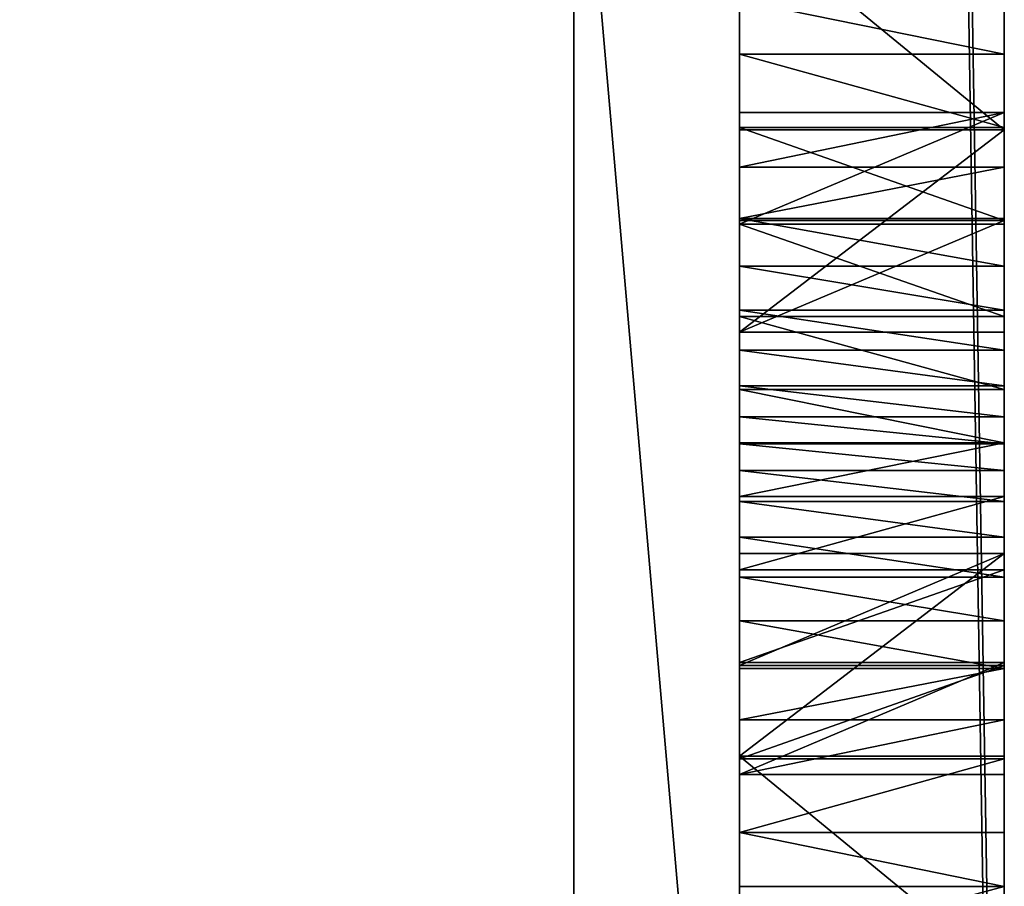
# Model space of a CAD drawing. Units: millimetres. Extents: x -1 to 1826, y 0 to 500.
# Drawn here: x 1796 to 1826, y 41 to 68 of the extents above; entities that cross this region are included whole.
import ezdxf

# ---------------------------------------------------------------- set-up
doc = ezdxf.new("R2010")
doc.units = ezdxf.units.MM
doc.header["$LTSCALE"] = 25.4
doc.layers.get('0').update_dxf_attribs({"true_color": 0xffffff})

# ---------------------------------------------------------------- blocks, each defined once
blk = doc.blocks.new('Grupuj#1')
at = {"color": 0}
for p, q in [((1826, 498.93), (1826, 1.302)), ((1826, 498.93), (1826, 1.302)), ((1818, 490.232, 450), (1818, 10, 450)), ((1818, 490.232, 450), (1818, 10, 450)), ((1826, 490.232, 450), (1826, 10, 450)), ((1826, 490.232, 450), (1826, 10, 450)), ((1818, 20, 415.253), (1818, 480, 415.253)), ((1818, 480, 411.253), (1818, 20, 411.253)), ((1818, 20, 415.253), (1818, 480, 415.253)), ((1818, 480, 411.253), (1818, 20, 411.253)), ((1818, 20, 415.253), (1818, 480, 415.253)), ((1818, 480, 411.253), (1818, 20, 411.253)), ((1818, 100.001), (1818, 1.302)), ((1818, 100.001), (1818, 1.302)), ((1826, 66.592, 51.178), (1818, 66.592, 51.178)), ((1826, 66.592, 51.178), (1818, 66.592, 51.178)), ((1826, 64.83, 61.08), (1818, 64.83, 61.08)), ((1826, 64.83, 61.08), (1818, 64.83, 61.08)), ((1826, 64.375, 42.308), (1818, 64.375, 42.308)), ((1826, 64.375, 42.308), (1818, 64.375, 42.308)), ((1826, 64.309, 31.903), (1818, 64.309, 31.903)), ((1826, 64.309, 31.903), (1818, 64.309, 31.903)), ((1826, 63.178, 62.491), (1818, 63.178, 62.491)), ((1826, 63.178, 62.491), (1818, 63.178, 62.491)), ((1826, 61.627, 64.012), (1818, 61.627, 64.012)), ((1826, 61.627, 64.012), (1818, 61.627, 64.012)), ((1826, 61.569, 33.606), (1818, 61.569, 33.606)), ((1826, 61.569, 33.606), (1818, 61.569, 33.606)), ((1826, 61.458, 52.582), (1818, 61.458, 52.582)), ((1826, 61.458, 52.582), (1818, 61.458, 52.582)), ((1826, 60.185, 65.637), (1818, 60.185, 65.637)), ((1826, 60.185, 65.637), (1818, 60.185, 65.637)), ((1826, 58.858, 67.357), (1818, 58.858, 67.357)), ((1826, 58.858, 67.357), (1818, 58.858, 67.357)), ((1826, 58.663, 43.876), (1818, 58.663, 43.876)), ((1826, 58.663, 43.876), (1818, 58.663, 43.876)), ((1826, 58.188, 25.111), (1818, 58.188, 25.111)), ((1826, 58.188, 25.111), (1818, 58.188, 25.111)), ((1826, 57.653, 69.164), (1818, 57.653, 69.164)), ((1826, 57.653, 69.164), (1818, 57.653, 69.164)), ((1826, 56.575, 71.05), (1818, 56.575, 71.05)), ((1826, 56.575, 71.05), (1818, 56.575, 71.05)), ((1826, 56.456, 35.004), (1818, 56.456, 35.004)), ((1826, 56.456, 35.004), (1818, 56.456, 35.004)), ((1826, 55.63, 73.006), (1818, 55.63, 73.006)), ((1826, 55.63, 73.006), (1818, 55.63, 73.006)), ((1826, 54.848, 26.004), (1818, 54.848, 26.004)), ((1826, 54.848, 26.004), (1818, 54.848, 26.004)), ((1826, 54.822, 75.022), (1818, 54.822, 75.022)), ((1826, 54.822, 75.022), (1818, 54.822, 75.022)), ((1826, 54.016, 73.005), (1818, 54.016, 73.005)), ((1826, 54.016, 73.005), (1818, 54.016, 73.005)), ((1826, 53.23, 35.002), (1818, 53.23, 35.002)), ((1826, 53.23, 35.002), (1818, 53.23, 35.002)), ((1826, 53.073, 71.048), (1818, 53.073, 71.048)), ((1826, 53.073, 71.048), (1818, 53.073, 71.048)), ((1826, 51.998, 69.161), (1818, 51.998, 69.161)), ((1826, 51.998, 69.161), (1818, 51.998, 69.161)), ((1826, 51.51, 25.108), (1818, 51.51, 25.108)), ((1826, 51.51, 25.108), (1818, 51.51, 25.108)), ((1826, 51.014, 43.872), (1818, 51.014, 43.872)), ((1826, 51.014, 43.872), (1818, 51.014, 43.872)), ((1826, 50.794, 67.352), (1818, 50.794, 67.352)), ((1826, 50.794, 67.352), (1818, 50.794, 67.352)), ((1826, 49.469, 65.631), (1818, 49.469, 65.631)), ((1826, 49.469, 65.631), (1818, 49.469, 65.631)), ((1826, 48.21, 52.575), (1818, 48.21, 52.575)), ((1826, 48.21, 52.575), (1818, 48.21, 52.575)), ((1826, 48.119, 33.599), (1818, 48.119, 33.599)), ((1826, 48.119, 33.599), (1818, 48.119, 33.599)), ((1826, 48.029, 64.005), (1818, 48.029, 64.005)), ((1826, 48.029, 64.005), (1818, 48.029, 64.005)), ((1826, 46.48, 62.482), (1818, 46.48, 62.482)), ((1826, 46.48, 62.482), (1818, 46.48, 62.482)), ((1826, 45.381, 31.893), (1818, 45.381, 31.893)), ((1826, 45.381, 31.893), (1818, 45.381, 31.893)), ((1826, 45.304, 42.298), (1818, 45.304, 42.298)), ((1826, 45.304, 42.298), (1818, 45.304, 42.298)), ((1826, 44.83, 61.07), (1818, 44.83, 61.07)), ((1826, 44.83, 61.07), (1818, 44.83, 61.07)), ((1826, 43.078, 51.165), (1818, 43.078, 51.165)), ((1826, 43.078, 51.165), (1818, 43.078, 51.165)), ((1826, 41.449, 60.162), (1818, 41.449, 60.162)), ((1826, 41.449, 60.162), (1818, 41.449, 60.162))]:
    blk.add_line(p, q, dxfattribs=at)
at = {"color": 0, "extrusion": (-1, 8.02254e-16, -3.90103e-16)}
blk.add_arc((-162.659, -62.895, -1818), 136.6, 40.11067, 55.45316, dxfattribs=at)
blk.add_arc((-162.659, -62.895, -1818), 136.6, 40.11067, 55.45316, dxfattribs=at)
blk.add_arc((-162.659, -62.895, -1818), 136.6, 40.11067, 55.45316, dxfattribs=at)
blk.add_arc((-162.659, -62.895, -1818), 136.6, 40.11067, 55.45316, dxfattribs=at)
blk.add_arc((-162.659, -62.895, -1818), 136.6, 40.11067, 55.45316, dxfattribs=at)
at = {"color": 0, "extrusion": (-1, 8.18042e-16, -4.03404e-16)}
blk.add_arc((-162.659, -62.895, -1826), 136.6, 40.11067, 55.45316, dxfattribs=at)
blk.add_arc((-162.659, -62.895, -1826), 136.6, 40.11067, 55.45316, dxfattribs=at)
blk.add_arc((-162.659, -62.895, -1826), 136.6, 40.11067, 55.45316, dxfattribs=at)
blk.add_arc((-162.659, -62.895, -1826), 136.6, 40.11067, 55.45316, dxfattribs=at)
blk.add_arc((-162.659, -62.895, -1826), 136.6, 40.11067, 55.45316, dxfattribs=at)
at = {"color": 0, "extrusion": (-1, 8.01409e-16, -3.88539e-16)}
for centre in [(66.965, 79.851, -1818), (66.965, 79.851, -1818), (66.965, 79.851, -1818), (66.965, 79.851, -1818), (66.965, 79.851, -1818), (66.965, 79.851, -1818), (66.965, 79.851, -1826), (66.965, 79.851, -1826), (66.965, 79.851, -1826), (66.965, 79.851, -1826), (66.965, 79.851, -1826)]:
    blk.add_arc(centre, 136.6, 188.28143, 203.62392, dxfattribs=at)
at = {"color": 0, "extrusion": (-1, 8.01876e-16, -3.86236e-16)}
for centre in [(-84.45, 85.726, -1818), (-84.45, 85.726, -1818), (-84.45, 85.726, -1818), (-84.45, 85.726, -1818), (-84.45, 85.726, -1818), (-84.45, 85.726, -1818), (-84.45, 85.726, -1818), (-84.45, 85.726, -1818), (-84.45, 85.726, -1818), (-84.45, 85.726, -1826), (-84.45, 85.726, -1826), (-84.45, 85.726, -1826), (-84.45, 85.726, -1826), (-84.45, 85.726, -1826), (-84.45, 85.726, -1826), (-84.45, 85.726, -1826), (-84.45, 85.726, -1826), (-84.45, 85.726, -1826)]:
    blk.add_arc(centre, 31.502, 308.5232, 340.1374, dxfattribs=at)
at = {"color": 0, "extrusion": (-1, 8.01794e-16, -3.88593e-16)}
blk.add_arc((-190.047, 6.49, -1818), 136.6, 8.21307, 23.55557, dxfattribs=at)
blk.add_arc((-190.047, 6.49, -1818), 136.6, 8.21307, 23.55557, dxfattribs=at)
blk.add_arc((-190.047, 6.49, -1818), 136.6, 8.21307, 23.55557, dxfattribs=at)
blk.add_arc((-190.047, 6.49, -1818), 136.6, 8.21307, 23.55557, dxfattribs=at)
blk.add_arc((-190.047, 6.49, -1818), 136.6, 8.21307, 23.55557, dxfattribs=at)
blk.add_arc((-190.047, 6.49, -1818), 136.6, 8.21307, 23.55557, dxfattribs=at)
at = {"color": 0, "extrusion": (-1, 8.42658e-16, -3.94491e-16)}
blk.add_arc((-190.047, 6.49, -1826), 136.6, 8.21307, 23.55557, dxfattribs=at)
blk.add_arc((-190.047, 6.49, -1826), 136.6, 8.21307, 23.55557, dxfattribs=at)
blk.add_arc((-190.047, 6.49, -1826), 136.6, 8.21307, 23.55557, dxfattribs=at)
blk.add_arc((-190.047, 6.49, -1826), 136.6, 8.21307, 23.55557, dxfattribs=at)
blk.add_arc((-190.047, 6.49, -1826), 136.6, 8.21307, 23.55557, dxfattribs=at)
at = {"color": 0, "extrusion": (-1, 7.95794e-16, -3.9028e-16)}
for centre in [(80.33, 6.347, -1818), (80.33, 6.347, -1818), (80.33, 6.347, -1818), (80.33, 6.347, -1818), (80.33, 6.347, -1818), (80.33, 6.347, -1826), (80.33, 6.347, -1826), (80.33, 6.347, -1826), (80.33, 6.347, -1826), (80.33, 6.347, -1826)]:
    blk.add_arc(centre, 136.6, 156.38383, 171.72633, dxfattribs=at)
at = {"color": 0, "extrusion": (-1, 7.75268e-16, -3.79389e-16)}
blk.add_arc((-25.183, 85.694, -1818), 31.502, 199.802, 231.4162, dxfattribs=at)
blk.add_arc((-25.183, 85.694, -1818), 31.502, 199.802, 231.4162, dxfattribs=at)
blk.add_arc((-25.183, 85.694, -1818), 31.502, 199.802, 231.4162, dxfattribs=at)
blk.add_arc((-25.183, 85.694, -1818), 31.502, 199.802, 231.4162, dxfattribs=at)
blk.add_arc((-25.183, 85.694, -1818), 31.502, 199.802, 231.4162, dxfattribs=at)
blk.add_arc((-25.183, 85.694, -1818), 31.502, 199.802, 231.4162, dxfattribs=at)
blk.add_arc((-25.183, 85.694, -1818), 31.502, 199.802, 231.4162, dxfattribs=at)
blk.add_arc((-25.183, 85.694, -1818), 31.502, 199.802, 231.4162, dxfattribs=at)
blk.add_arc((-25.183, 85.694, -1818), 31.502, 199.802, 231.4162, dxfattribs=at)
at = {"color": 0, "extrusion": (-1, 6.91043e-16, -3.49063e-16)}
blk.add_arc((-25.183, 85.694, -1826), 31.502, 199.802, 231.4162, dxfattribs=at)
blk.add_arc((-25.183, 85.694, -1826), 31.502, 199.802, 231.4162, dxfattribs=at)
blk.add_arc((-25.183, 85.694, -1826), 31.502, 199.802, 231.4162, dxfattribs=at)
blk.add_arc((-25.183, 85.694, -1826), 31.502, 199.802, 231.4162, dxfattribs=at)
blk.add_arc((-25.183, 85.694, -1826), 31.502, 199.802, 231.4162, dxfattribs=at)
blk.add_arc((-25.183, 85.694, -1826), 31.502, 199.802, 231.4162, dxfattribs=at)
blk.add_arc((-25.183, 85.694, -1826), 31.502, 199.802, 231.4162, dxfattribs=at)
blk.add_arc((-25.183, 85.694, -1826), 31.502, 199.802, 231.4162, dxfattribs=at)
blk.add_arc((-25.183, 85.694, -1826), 31.502, 199.802, 231.4162, dxfattribs=at)
blk.add_arc((-25.183, 85.694, -1826), 31.502, 199.802, 231.4162, dxfattribs=at)
at = {"color": 0, "extrusion": (-1, 7.96877e-16, -3.93176e-16)}
blk.add_arc((52.869, -63.009, -1818), 136.6, 124.48624, 139.82874, dxfattribs=at)
blk.add_arc((52.869, -63.009, -1818), 136.6, 124.48624, 139.82874, dxfattribs=at)
blk.add_arc((52.869, -63.009, -1818), 136.6, 124.48624, 139.82874, dxfattribs=at)
blk.add_arc((52.869, -63.009, -1818), 136.6, 124.48624, 139.82874, dxfattribs=at)
blk.add_arc((52.869, -63.009, -1818), 136.6, 124.48624, 139.82874, dxfattribs=at)
at = {"color": 0, "extrusion": (-1, 7.96365e-16, -3.90036e-16)}
blk.add_arc((-176.604, 79.98, -1818), 136.6, 336.31548, 351.65798, dxfattribs=at)
blk.add_arc((-176.604, 79.98, -1818), 136.6, 336.31548, 351.65798, dxfattribs=at)
blk.add_arc((-176.604, 79.98, -1818), 136.6, 336.31548, 351.65798, dxfattribs=at)
blk.add_arc((-176.604, 79.98, -1818), 136.6, 336.31548, 351.65798, dxfattribs=at)
blk.add_arc((-176.604, 79.98, -1818), 136.6, 336.31548, 351.65798, dxfattribs=at)
at = {"color": 0, "extrusion": (-1, 7.85188e-16, -4.10192e-16)}
blk.add_arc((52.869, -63.009, -1826), 136.6, 124.48624, 139.82874, dxfattribs=at)
blk.add_arc((52.869, -63.009, -1826), 136.6, 124.48624, 139.82874, dxfattribs=at)
blk.add_arc((52.869, -63.009, -1826), 136.6, 124.48624, 139.82874, dxfattribs=at)
blk.add_arc((52.869, -63.009, -1826), 136.6, 124.48624, 139.82874, dxfattribs=at)
blk.add_arc((52.869, -63.009, -1826), 136.6, 124.48624, 139.82874, dxfattribs=at)
at = {"color": 0, "extrusion": (-1, 7.7746e-16, -3.98329e-16)}
blk.add_arc((-176.604, 79.98, -1826), 136.6, 336.31548, 351.65798, dxfattribs=at)
blk.add_arc((-176.604, 79.98, -1826), 136.6, 336.31548, 351.65798, dxfattribs=at)
blk.add_arc((-176.604, 79.98, -1826), 136.6, 336.31548, 351.65798, dxfattribs=at)
blk.add_arc((-176.604, 79.98, -1826), 136.6, 336.31548, 351.65798, dxfattribs=at)
blk.add_arc((-176.604, 79.98, -1826), 136.6, 336.31548, 351.65798, dxfattribs=at)
at = {"color": 0}
mesh = blk.add_polyface(dxfattribs=at)
corners = [(1818, 0.021, 440.649), (1818, 0, 413.264), (1818, 0, 439.995), (1818, 0.268, 414.264), (1818, 0.085, 441.3), (1818, 0.191, 441.946), (1818, 0.34, 442.584), (1818, 1, 414.995), (1818, 0.529, 443.21), (1818, 0.76, 443.823), (1818, 1.03, 444.42), (1818, 2, 415.263), (1818, 1.338, 444.997), (1818, 1.683, 445.553), (1818, 2.065, 446.085), (1818, 18, 415.254), (1818, 2.48, 446.591), (1818, 2.927, 447.069), (1818, 3.405, 447.517), (1818, 3.911, 447.932), (1818, 4.443, 448.314), (1818, 4.998, 448.659), (1818, 5.576, 448.968), (1818, 6.172, 449.238), (1818, 6.785, 449.469), (1818, 7.411, 449.659), (1818, 8.048, 449.808), (1818, 8.694, 449.914), (1818, 9.346, 449.979), (1818, 10, 450), (1818, 490.232, 450), (1818, 20, 415.253), (1818, 19, 414.986), (1818, 19.732, 414.253), (1818, 20, 413.253), (1818, 480, 415.253), (1818, 480.268, 414.264), (1818, 480, 413.264), (1818, 481, 414.995), (1818, 482, 415.263), (1818, 498, 415.254), (1818, 490.914, 449.977), (1818, 491.593, 449.907), (1818, 492.266, 449.791), (1818, 492.929, 449.629), (1818, 493.58, 449.423), (1818, 494.215, 449.173), (1818, 494.831, 448.88), (1818, 495.426, 448.545), (1818, 495.997, 448.171), (1818, 496.541, 447.759), (1818, 497.056, 447.31), (1818, 497.539, 446.828), (1818, 497.987, 446.313), (1818, 498.4, 445.769), (1818, 499, 414.986), (1818, 498.774, 445.199), (1818, 499.109, 444.604), (1818, 499.732, 414.253), (1818, 499.403, 443.988), (1818, 499.653, 443.353), (1818, 499.86, 442.702), (1818, 500.232, 413.253), (1818, 500.022, 442.039), (1818, 500.138, 441.366), (1818, 500.208, 440.687), (1818, 500.232, 440.005)]
mesh.append_faces([[corners[k] for k in face] for face in [(0, 1, 2), (33, 31, 34), (35, 36, 37), (62, 65, 66)]], dxfattribs={"vtx0": -1, "color": 0})
mesh.append_faces([[corners[k] for k in face] for face in [(1, 0, 3), (3, 6, 7), (7, 10, 11), (11, 14, 15), (15, 31, 32), (32, 31, 33), (31, 30, 35), (36, 30, 38), (38, 30, 39), (39, 30, 40), (40, 54, 55), (55, 57, 58), (58, 61, 62)]], dxfattribs={"vtx0": -1, "vtx1": -1, "color": 0})
mesh.append_faces([[corners[k] for k in face] for face in [(15, 30, 31), (35, 30, 36)]], dxfattribs={"vtx0": -1, "vtx1": -1, "vtx2": -1, "color": 0})
mesh.append_faces([[corners[k] for k in face] for face in [(3, 0, 4), (3, 4, 5), (3, 5, 6), (7, 6, 8), (7, 8, 9), (7, 9, 10), (11, 10, 12), (11, 12, 13), (11, 13, 14), (15, 14, 16), (15, 16, 17), (15, 17, 18), (15, 18, 19), (15, 19, 20), (15, 20, 21), (15, 21, 22), (15, 22, 23), (15, 23, 24), (15, 24, 25), (15, 25, 26), (15, 26, 27), (15, 27, 28), (15, 28, 29), (15, 29, 30), (40, 30, 41), (40, 41, 42), (40, 42, 43), (40, 43, 44), (40, 44, 45), (40, 45, 46), (40, 46, 47), (40, 47, 48), (40, 48, 49), (40, 49, 50), (40, 50, 51), (40, 51, 52), (40, 52, 53), (40, 53, 54), (55, 54, 56), (55, 56, 57), (58, 57, 59), (58, 59, 60), (58, 60, 61), (62, 61, 63), (62, 63, 64), (62, 64, 65)]], dxfattribs={"vtx0": -1, "vtx2": -1, "color": 0})
mesh = blk.add_polyface(dxfattribs=at)
corners = [(1818, 25.586, 66.711), (1818, 25.64, 53.768), (1818, 25.13, 51.656), (1818, 25.968, 64.572), (1818, 26.004, 55.909), (1818, 26.201, 62.413), (1818, 26.219, 58.071), (1818, 26.285, 60.242), (1818, 44.83, 61.07), (1818, 45.304, 42.298), (1818, 43.078, 51.165), (1818, 48.21, 52.575), (1818, 48.119, 33.599), (1818, 51.51, 25.108), (1818, 51.014, 43.872), (1818, 53.23, 35.002), (1818, 20, 411.253), (1818, 24.475, 49.585), (1818, 480, 411.253), (1818, 27.338, 65.426), (1818, 29.173, 64.265), (1818, 31.085, 63.233), (1818, 33.063, 62.335), (1818, 35.098, 61.576), (1818, 54.822, 75.022), (1818, 37.181, 60.959), (1818, 39.302, 60.487), (1818, 41.449, 60.162), (1818, 46.48, 62.482), (1818, 48.029, 64.005), (1818, 49.469, 65.631), (1818, 50.794, 67.352), (1818, 51.998, 69.161), (1818, 53.073, 71.048), (1818, 54.016, 73.005), (1818, 55.63, 73.006), (1818, 56.575, 71.05), (1818, 57.653, 69.164), (1818, 58.858, 67.357), (1818, 60.185, 65.637), (1818, 61.627, 64.012), (1818, 63.178, 62.491), (1818, 64.83, 61.08), (1818, 68.211, 60.176), (1818, 66.592, 51.178), (1818, 70.358, 60.503), (1818, 72.478, 60.978), (1818, 74.56, 61.597), (1818, 76.595, 62.358), (1818, 78.572, 63.258), (1818, 80.482, 64.292), (1818, 82.317, 65.455), (1818, 84.067, 66.742), (1818, 84.539, 51.688), (1818, 85.196, 49.617), (1818, 100.001, 4), (1818, 400.001, 4), (1818, 400.001), (1818, 480, 377.264), (1818, 498.93), (1818, 480.268, 376.264), (1818, 481, 375.531), (1818, 482, 375.263), (1818, 498, 375.254), (1818, 499, 375.522), (1818, 499.015, 0.003), (1818, 499.732, 376.253), (1818, 499.1, 0.011), (1818, 499.184, 0.025), (1818, 499.267, 0.044), (1818, 499.349, 0.069), (1818, 499.428, 0.099), (1818, 499.506, 0.134), (1818, 499.581, 0.175), (1818, 499.653, 0.22), (1818, 499.723, 0.269), (1818, 499.789, 0.323), (1818, 500.232, 377.253), (1818, 499.851, 0.382), (1818, 499.909, 0.444), (1818, 499.963, 0.51), (1818, 500.013, 0.579), (1818, 500.058, 0.652), (1818, 500.098, 0.727), (1818, 500.133, 0.804), (1818, 500.163, 0.884), (1818, 500.188, 0.966), (1818, 500.207, 1.049), (1818, 500.221, 1.133), (1818, 500.229, 1.218), (1818, 500.232, 1.303), (1818, 0, 377.264), (1818, 0.003, 1.219), (1818, 0, 1.304), (1818, 0.268, 376.264), (1818, 0.011, 1.134), (1818, 0.025, 1.05), (1818, 0.044, 0.967), (1818, 0.069, 0.885), (1818, 0.099, 0.805), (1818, 0.134, 0.727), (1818, 0.174, 0.652), (1818, 0.219, 0.58), (1818, 0.268, 0.51), (1818, 1, 375.531), (1818, 0.323, 0.444), (1818, 0.381, 0.382), (1818, 0.443, 0.324), (1818, 0.509, 0.27), (1818, 0.578, 0.22), (1818, 0.651, 0.175), (1818, 0.726, 0.135), (1818, 0.804, 0.099), (1818, 0.883, 0.069), (1818, 0.965, 0.044), (1818, 1.048, 0.025), (1818, 2, 375.263), (1818, 1.132, 0.011), (1818, 1.217, 0.003), (1818, 1.302), (1818, 100.001), (1818, 18, 375.254), (1818, 19, 375.522), (1818, 19.732, 376.253), (1818, 20, 377.253), (1818, 31.834, 44.159), (1818, 38.813, 38.253), (1818, 45.381, 31.893), (1818, 54.848, 26.004), (1818, 58.188, 25.111), (1818, 56.456, 35.004), (1818, 64.309, 31.903), (1818, 70.87, 38.27), (1818, 77.843, 44.183), (1818, 83.457, 62.443), (1818, 83.443, 58.101), (1818, 83.375, 60.272), (1818, 83.661, 55.94), (1818, 83.688, 64.603), (1818, 84.027, 53.798), (1818, 58.663, 43.876), (1818, 61.569, 33.606), (1818, 61.458, 52.582), (1818, 64.375, 42.308)]
mesh.append_faces([[corners[k] for k in face] for face in [(6, 5, 7), (33, 24, 34), (89, 77, 90), (91, 92, 93), (13, 126, 127), (134, 135, 136)]], dxfattribs={"vtx0": -1, "color": 0})
mesh.append_faces([[corners[k] for k in face] for face in [(1, 3, 4), (4, 5, 6), (9, 11, 12), (12, 11, 13), (17, 0, 2), (0, 18, 19), (19, 18, 20), (20, 18, 21), (21, 18, 22), (22, 18, 23), (23, 24, 25), (25, 24, 26), (26, 24, 27), (27, 8, 10), (8, 24, 28), (28, 24, 29), (29, 24, 30), (30, 24, 31), (31, 24, 32), (32, 24, 33), (24, 18, 35), (35, 18, 36), (36, 18, 37), (37, 18, 38), (38, 18, 39), (39, 18, 40), (40, 18, 41), (41, 18, 42), (43, 18, 45), (45, 18, 46), (46, 18, 47), (47, 18, 48), (48, 18, 49), (49, 18, 50), (50, 18, 51), (51, 18, 52), (53, 18, 54), (55, 18, 56), (56, 18, 57), (57, 58, 59), (59, 64, 65), (65, 66, 67), (67, 66, 68), (68, 66, 69), (69, 66, 70), (70, 66, 71), (71, 66, 72), (72, 66, 73), (73, 66, 74), (74, 66, 75), (75, 66, 76), (76, 77, 78), (78, 77, 79), (79, 77, 80), (80, 77, 81), (81, 77, 82), (82, 77, 83), (83, 77, 84), (84, 77, 85), (85, 77, 86), (86, 77, 87), (87, 77, 88), (88, 77, 89), (92, 94, 95), (95, 94, 96), (96, 94, 97), (97, 94, 98), (98, 94, 99), (99, 94, 100), (100, 94, 101), (101, 94, 102), (102, 94, 103), (103, 104, 105), (105, 104, 106), (106, 104, 107), (107, 104, 108), (108, 104, 109), (109, 104, 110), (110, 104, 111), (111, 104, 112), (112, 104, 113), (113, 104, 114), (114, 104, 115), (115, 116, 117), (117, 116, 118), (118, 116, 119), (119, 13, 120), (128, 13, 15), (120, 54, 55), (135, 134, 137), (137, 138, 139), (139, 52, 53), (140, 129, 130), (129, 140, 141), (141, 42, 143), (143, 42, 44)]], dxfattribs={"vtx0": -1, "vtx1": -1, "color": 0})
mesh.append_faces([[corners[k] for k in face] for face in [(16, 0, 17), (23, 18, 24), (27, 24, 8), (42, 18, 43), (52, 18, 53), (54, 18, 55), (119, 116, 17), (119, 17, 13), (120, 13, 128), (120, 128, 129)]], dxfattribs={"vtx0": -1, "vtx1": -1, "vtx2": -1, "color": 0})
mesh.append_faces([[corners[k] for k in face] for face in [(0, 1, 2), (1, 0, 3), (4, 3, 5), (8, 9, 10), (9, 8, 11), (13, 11, 14), (13, 14, 15), (0, 16, 18), (42, 43, 44), (57, 18, 58), (59, 58, 60), (59, 60, 61), (59, 61, 62), (59, 62, 63), (59, 63, 64), (65, 64, 66), (76, 66, 77), (92, 91, 94), (103, 94, 104), (115, 104, 116), (17, 116, 121), (17, 121, 122), (17, 122, 123), (17, 123, 124), (17, 124, 16), (13, 17, 125), (13, 125, 126), (129, 128, 130), (120, 129, 131), (120, 131, 132), (120, 132, 133), (120, 133, 54), (137, 134, 138), (139, 138, 52), (141, 140, 142), (141, 142, 42)]], dxfattribs={"vtx0": -1, "vtx2": -1, "color": 0})
mesh = blk.add_polyface(dxfattribs=at)
corners = [(1826, 25.64, 53.768), (1826, 25.586, 66.711), (1826, 25.13, 51.656), (1826, 25.968, 64.572), (1826, 26.004, 55.909), (1826, 26.201, 62.413), (1826, 26.219, 58.071), (1826, 26.285, 60.242), (1826, 45.304, 42.298), (1826, 44.83, 61.07), (1826, 43.078, 51.165), (1826, 48.21, 52.575), (1826, 48.119, 33.599), (1826, 51.51, 25.108), (1826, 51.014, 43.872), (1826, 53.23, 35.002), (1826, 58.188, 25.111), (1826, 58.663, 43.876), (1826, 56.456, 35.004), (1826, 61.569, 33.606), (1826, 61.458, 52.582), (1826, 64.83, 61.08), (1826, 64.375, 42.308), (1826, 66.592, 51.178), (1826, 83.443, 58.101), (1826, 83.457, 62.443), (1826, 83.375, 60.272), (1826, 83.661, 55.94), (1826, 83.688, 64.603), (1826, 84.027, 53.798), (1826, 84.067, 66.742), (1826, 84.539, 51.688), (1826, 0.003, 1.219), (1826, 0, 439.995), (1826, 0, 1.304), (1826, 0.021, 440.649), (1826, 0.011, 1.134), (1826, 0.025, 1.05), (1826, 0.085, 441.3), (1826, 0.044, 0.967), (1826, 0.069, 0.885), (1826, 0.099, 0.805), (1826, 0.191, 441.946), (1826, 0.134, 0.727), (1826, 0.174, 0.652), (1826, 0.219, 0.58), (1826, 0.34, 442.584), (1826, 0.268, 0.51), (1826, 0.323, 0.444), (1826, 0.381, 0.382), (1826, 0.529, 443.21), (1826, 0.443, 0.324), (1826, 0.509, 0.27), (1826, 0.578, 0.22), (1826, 0.76, 443.823), (1826, 0.651, 0.175), (1826, 0.726, 0.135), (1826, 0.804, 0.099), (1826, 1.03, 444.42), (1826, 0.883, 0.069), (1826, 0.965, 0.044), (1826, 1.048, 0.025), (1826, 1.338, 444.997), (1826, 1.132, 0.011), (1826, 1.217, 0.003), (1826, 1.302), (1826, 24.475, 49.585), (1826, 498.93), (1826, 1.683, 445.553), (1826, 2.065, 446.085), (1826, 2.48, 446.591), (1826, 2.927, 447.069), (1826, 3.405, 447.517), (1826, 3.911, 447.932), (1826, 4.443, 448.314), (1826, 4.998, 448.659), (1826, 5.576, 448.968), (1826, 6.172, 449.238), (1826, 6.785, 449.469), (1826, 7.411, 449.659), (1826, 8.048, 449.808), (1826, 8.694, 449.914), (1826, 9.346, 449.979), (1826, 10, 450), (1826, 31.834, 44.159), (1826, 38.813, 38.253), (1826, 45.381, 31.893), (1826, 54.848, 26.004), (1826, 64.309, 31.903), (1826, 70.87, 38.27), (1826, 77.843, 44.183), (1826, 85.196, 49.617), (1826, 490.232, 450), (1826, 490.914, 449.977), (1826, 491.593, 449.907), (1826, 492.266, 449.791), (1826, 492.929, 449.629), (1826, 493.58, 449.423), (1826, 494.215, 449.173), (1826, 494.831, 448.88), (1826, 495.426, 448.545), (1826, 495.997, 448.171), (1826, 496.541, 447.759), (1826, 497.056, 447.31), (1826, 497.539, 446.828), (1826, 497.987, 446.313), (1826, 498.4, 445.769), (1826, 498.774, 445.199), (1826, 499.109, 444.604), (1826, 499.015, 0.003), (1826, 499.1, 0.011), (1826, 499.184, 0.025), (1826, 499.403, 443.988), (1826, 499.267, 0.044), (1826, 499.349, 0.069), (1826, 499.428, 0.099), (1826, 499.653, 443.353), (1826, 499.506, 0.134), (1826, 499.581, 0.175), (1826, 499.653, 0.22), (1826, 499.86, 442.702), (1826, 499.723, 0.269), (1826, 499.789, 0.323), (1826, 499.851, 0.382), (1826, 499.909, 0.444), (1826, 500.022, 442.039), (1826, 499.963, 0.51), (1826, 500.013, 0.579), (1826, 500.058, 0.652), (1826, 500.138, 441.366), (1826, 500.098, 0.727), (1826, 500.133, 0.804), (1826, 500.163, 0.884), (1826, 500.208, 440.687), (1826, 500.188, 0.966), (1826, 500.207, 1.049), (1826, 500.221, 1.133), (1826, 500.232, 440.005), (1826, 500.229, 1.218), (1826, 500.232, 1.303), (1826, 27.338, 65.426), (1826, 29.173, 64.265), (1826, 31.085, 63.233), (1826, 33.063, 62.335), (1826, 35.098, 61.576), (1826, 37.181, 60.959), (1826, 54.822, 75.022), (1826, 39.302, 60.487), (1826, 41.449, 60.162), (1826, 46.48, 62.482), (1826, 48.029, 64.005), (1826, 49.469, 65.631), (1826, 50.794, 67.352), (1826, 51.998, 69.161), (1826, 53.073, 71.048), (1826, 54.016, 73.005), (1826, 55.63, 73.006), (1826, 56.575, 71.05), (1826, 57.653, 69.164), (1826, 58.858, 67.357), (1826, 60.185, 65.637), (1826, 61.627, 64.012), (1826, 63.178, 62.491), (1826, 68.211, 60.176), (1826, 70.358, 60.503), (1826, 72.478, 60.978), (1826, 74.56, 61.597), (1826, 76.595, 62.358), (1826, 78.572, 63.258), (1826, 80.482, 64.292), (1826, 82.317, 65.455)]
mesh.append_faces([[corners[k] for k in face] for face in [(5, 6, 7), (24, 25, 26), (32, 33, 34), (85, 13, 86), (137, 138, 139), (146, 154, 155)]], dxfattribs={"vtx0": -1, "color": 0})
mesh.append_faces([[corners[k] for k in face] for face in [(0, 1, 2), (1, 0, 3), (3, 4, 5), (8, 9, 10), (9, 8, 11), (11, 13, 14), (14, 13, 15), (17, 19, 20), (20, 19, 21), (25, 27, 28), (28, 29, 30), (33, 32, 35), (35, 37, 38), (38, 41, 42), (42, 45, 46), (46, 49, 50), (50, 53, 54), (54, 57, 58), (58, 61, 62), (62, 66, 68), (68, 66, 69), (69, 66, 70), (70, 66, 71), (71, 66, 72), (72, 66, 73), (73, 66, 74), (74, 66, 75), (75, 66, 76), (76, 66, 77), (77, 66, 78), (78, 66, 79), (79, 66, 80), (80, 66, 81), (81, 66, 82), (82, 66, 83), (66, 13, 84), (84, 13, 85), (87, 16, 18), (16, 67, 88), (88, 67, 89), (89, 67, 90), (90, 67, 91), (92, 67, 93), (93, 67, 94), (94, 67, 95), (95, 67, 96), (96, 67, 97), (97, 67, 98), (98, 67, 99), (99, 67, 100), (100, 67, 101), (101, 67, 102), (102, 67, 103), (103, 67, 104), (104, 67, 105), (105, 67, 106), (106, 67, 107), (107, 67, 108), (108, 111, 112), (112, 115, 116), (116, 119, 120), (120, 124, 125), (125, 128, 129), (129, 132, 133), (133, 136, 137), (83, 1, 92), (163, 21, 23)]], dxfattribs={"vtx0": -1, "vtx1": -1, "color": 0})
mesh.append_faces([[corners[k] for k in face] for face in [(62, 65, 66), (66, 65, 13), (13, 67, 16), (13, 16, 87), (91, 67, 92), (1, 83, 66), (92, 145, 146), (146, 148, 9), (92, 21, 163), (92, 30, 31)]], dxfattribs={"vtx0": -1, "vtx1": -1, "vtx2": -1, "color": 0})
mesh.append_faces([[corners[k] for k in face] for face in [(3, 0, 4), (5, 4, 6), (11, 8, 12), (11, 12, 13), (16, 17, 18), (17, 16, 19), (21, 19, 22), (21, 22, 23), (25, 24, 27), (28, 27, 29), (30, 29, 31), (35, 32, 36), (35, 36, 37), (38, 37, 39), (38, 39, 40), (38, 40, 41), (42, 41, 43), (42, 43, 44), (42, 44, 45), (46, 45, 47), (46, 47, 48), (46, 48, 49), (50, 49, 51), (50, 51, 52), (50, 52, 53), (54, 53, 55), (54, 55, 56), (54, 56, 57), (58, 57, 59), (58, 59, 60), (58, 60, 61), (62, 61, 63), (62, 63, 64), (62, 64, 65), (13, 65, 67), (13, 87, 15), (108, 67, 109), (108, 109, 110), (108, 110, 111), (112, 111, 113), (112, 113, 114), (112, 114, 115), (116, 115, 117), (116, 117, 118), (116, 118, 119), (120, 119, 121), (120, 121, 122), (120, 122, 123), (120, 123, 124), (125, 124, 126), (125, 126, 127), (125, 127, 128), (129, 128, 130), (129, 130, 131), (129, 131, 132), (133, 132, 134), (133, 134, 135), (133, 135, 136), (137, 136, 138), (1, 66, 2), (92, 1, 140), (92, 140, 141), (92, 141, 142), (92, 142, 143), (92, 143, 144), (92, 144, 145), (146, 145, 147), (146, 147, 148), (9, 148, 10), (146, 9, 149), (146, 149, 150), (146, 150, 151), (146, 151, 152), (146, 152, 153), (146, 153, 154), (92, 146, 156), (92, 156, 157), (92, 157, 158), (92, 158, 159), (92, 159, 160), (92, 160, 161), (92, 161, 162), (92, 162, 21), (92, 163, 164), (92, 164, 165), (92, 165, 166), (92, 166, 167), (92, 167, 168), (92, 168, 169), (92, 169, 170), (92, 170, 30), (92, 31, 91)]], dxfattribs={"vtx0": -1, "vtx2": -1, "color": 0})
mesh = blk.add_polyface(dxfattribs=at)
corners = [(1818, 498.93), (1818, 100.001), (1818, 400.001), (1818, 1.302), (1826, 1.302), (1826, 498.93)]
mesh.append_faces([[corners[k] for k in face] for face in [(0, 1, 2), (4, 0, 5)]], dxfattribs={"vtx0": -1, "color": 0})
mesh.append_faces([[corners[k] for k in face] for face in [(1, 0, 3), (3, 0, 4)]], dxfattribs={"vtx0": -1, "vtx1": -1, "color": 0})
mesh = blk.add_polyface(dxfattribs=at)
corners = [(1826, 10, 450), (1818, 490.232, 450), (1818, 10, 450), (1826, 490.232, 450)]
mesh.append_faces([[corners[k] for k in face] for face in [(0, 1, 2), (1, 0, 3)]], dxfattribs={"vtx0": -1, "color": 0})
mesh = blk.add_polyface(dxfattribs=at)
corners = [(1818, 20, 415.253), (1778, 480, 415.253), (1778, 20, 415.253), (1818, 480, 415.253)]
mesh.append_faces([[corners[k] for k in face] for face in [(0, 1, 2), (1, 0, 3)]], dxfattribs={"vtx0": -1, "color": 0})
mesh = blk.add_polyface(dxfattribs=at)
corners = [(1818, 480, 411.253), (1778, 20, 411.253), (1778, 480, 411.253), (1818, 20, 411.253)]
mesh.append_faces([[corners[k] for k in face] for face in [(0, 1, 2), (1, 0, 3)]], dxfattribs={"vtx0": -1, "color": 0})
mesh = blk.add_polyface(dxfattribs=at)
corners = [(1818, 20, 415.253), (1818, 20, 411.253), (1818, 20, 413.253), (1818, 480, 415.253), (1818, 480, 411.253), (1818, 480, 413.264)]
mesh.append_faces([[corners[k] for k in face] for face in [(0, 1, 2), (4, 3, 5)]], dxfattribs={"vtx0": -1, "color": 0})
mesh.append_faces([[corners[k] for k in face] for face in [(1, 3, 4)]], dxfattribs={"vtx0": -1, "vtx1": -1, "color": 0})
mesh.append_faces([[corners[k] for k in face] for face in [(1, 0, 3)]], dxfattribs={"vtx0": -1, "vtx2": -1, "color": 0})
mesh = blk.add_polyface(dxfattribs=at)
corners = [(1826, 64.309, 31.903), (1818, 70.87, 38.27), (1818, 64.309, 31.903), (1826, 70.87, 38.27)]
mesh.append_faces([[corners[k] for k in face] for face in [(0, 1, 2), (1, 0, 3)]], dxfattribs={"vtx0": -1, "color": 0})
mesh = blk.add_polyface(dxfattribs=at)
corners = [(1818, 68.211, 60.176), (1826, 66.592, 51.178), (1818, 66.592, 51.178), (1826, 68.211, 60.176)]
mesh.append_faces([[corners[k] for k in face] for face in [(0, 1, 2), (1, 0, 3)]], dxfattribs={"vtx0": -1, "color": 0})
mesh = blk.add_polyface(dxfattribs=at)
corners = [(1818, 66.592, 51.178), (1826, 64.375, 42.308), (1818, 64.375, 42.308), (1826, 66.592, 51.178)]
mesh.append_faces([[corners[k] for k in face] for face in [(0, 1, 2), (1, 0, 3)]], dxfattribs={"vtx0": -1, "color": 0})
mesh = blk.add_polyface(dxfattribs=at)
corners = [(1826, 64.83, 61.08), (1818, 61.458, 52.582), (1826, 61.458, 52.582), (1818, 64.83, 61.08)]
mesh.append_faces([[corners[k] for k in face] for face in [(0, 1, 2), (1, 0, 3)]], dxfattribs={"vtx0": -1, "color": 0})
mesh = blk.add_polyface(dxfattribs=at)
corners = [(1826, 64.83, 61.08), (1818, 63.178, 62.491), (1818, 64.83, 61.08), (1826, 63.178, 62.491)]
mesh.append_faces([[corners[k] for k in face] for face in [(0, 1, 2), (1, 0, 3)]], dxfattribs={"vtx0": -1, "color": 0})
mesh = blk.add_polyface(dxfattribs=at)
corners = [(1818, 64.375, 42.308), (1826, 61.569, 33.606), (1818, 61.569, 33.606), (1826, 64.375, 42.308)]
mesh.append_faces([[corners[k] for k in face] for face in [(0, 1, 2), (1, 0, 3)]], dxfattribs={"vtx0": -1, "color": 0})
mesh = blk.add_polyface(dxfattribs=at)
corners = [(1826, 64.309, 31.903), (1818, 58.188, 25.111), (1826, 58.188, 25.111), (1818, 64.309, 31.903)]
mesh.append_faces([[corners[k] for k in face] for face in [(0, 1, 2), (1, 0, 3)]], dxfattribs={"vtx0": -1, "color": 0})
mesh = blk.add_polyface(dxfattribs=at)
corners = [(1826, 63.178, 62.491), (1818, 61.627, 64.012), (1818, 63.178, 62.491), (1826, 61.627, 64.012)]
mesh.append_faces([[corners[k] for k in face] for face in [(0, 1, 2), (1, 0, 3)]], dxfattribs={"vtx0": -1, "color": 0})
mesh = blk.add_polyface(dxfattribs=at)
corners = [(1826, 60.185, 65.637), (1818, 61.627, 64.012), (1826, 61.627, 64.012), (1818, 60.185, 65.637)]
mesh.append_faces([[corners[k] for k in face] for face in [(0, 1, 2), (1, 0, 3)]], dxfattribs={"vtx0": -1, "color": 0})
mesh = blk.add_polyface(dxfattribs=at)
corners = [(1818, 58.188, 25.111), (1826, 61.569, 33.606), (1826, 58.188, 25.111), (1818, 61.569, 33.606)]
mesh.append_faces([[corners[k] for k in face] for face in [(0, 1, 2), (1, 0, 3)]], dxfattribs={"vtx0": -1, "color": 0})
mesh = blk.add_polyface(dxfattribs=at)
corners = [(1826, 58.663, 43.876), (1818, 61.458, 52.582), (1818, 58.663, 43.876), (1826, 61.458, 52.582)]
mesh.append_faces([[corners[k] for k in face] for face in [(0, 1, 2), (1, 0, 3)]], dxfattribs={"vtx0": -1, "color": 0})
mesh = blk.add_polyface(dxfattribs=at)
corners = [(1826, 58.858, 67.357), (1818, 60.185, 65.637), (1826, 60.185, 65.637), (1818, 58.858, 67.357)]
mesh.append_faces([[corners[k] for k in face] for face in [(0, 1, 2), (1, 0, 3)]], dxfattribs={"vtx0": -1, "color": 0})
mesh = blk.add_polyface(dxfattribs=at)
corners = [(1826, 57.653, 69.164), (1818, 58.858, 67.357), (1826, 58.858, 67.357), (1818, 57.653, 69.164)]
mesh.append_faces([[corners[k] for k in face] for face in [(0, 1, 2), (1, 0, 3)]], dxfattribs={"vtx0": -1, "color": 0})
mesh = blk.add_polyface(dxfattribs=at)
corners = [(1826, 56.456, 35.004), (1818, 58.663, 43.876), (1818, 56.456, 35.004), (1826, 58.663, 43.876)]
mesh.append_faces([[corners[k] for k in face] for face in [(0, 1, 2), (1, 0, 3)]], dxfattribs={"vtx0": -1, "color": 0})
mesh = blk.add_polyface(dxfattribs=at)
corners = [(1826, 56.575, 71.05), (1818, 57.653, 69.164), (1826, 57.653, 69.164), (1818, 56.575, 71.05)]
mesh.append_faces([[corners[k] for k in face] for face in [(0, 1, 2), (1, 0, 3)]], dxfattribs={"vtx0": -1, "color": 0})
mesh = blk.add_polyface(dxfattribs=at)
corners = [(1826, 55.63, 73.006), (1818, 56.575, 71.05), (1826, 56.575, 71.05), (1818, 55.63, 73.006)]
mesh.append_faces([[corners[k] for k in face] for face in [(0, 1, 2), (1, 0, 3)]], dxfattribs={"vtx0": -1, "color": 0})
mesh = blk.add_polyface(dxfattribs=at)
corners = [(1826, 54.848, 26.004), (1818, 56.456, 35.004), (1818, 54.848, 26.004), (1826, 56.456, 35.004)]
mesh.append_faces([[corners[k] for k in face] for face in [(0, 1, 2), (1, 0, 3)]], dxfattribs={"vtx0": -1, "color": 0})
mesh = blk.add_polyface(dxfattribs=at)
corners = [(1826, 54.822, 75.022), (1818, 55.63, 73.006), (1826, 55.63, 73.006), (1818, 54.822, 75.022)]
mesh.append_faces([[corners[k] for k in face] for face in [(0, 1, 2), (1, 0, 3)]], dxfattribs={"vtx0": -1, "color": 0})
mesh = blk.add_polyface(dxfattribs=at)
corners = [(1818, 53.23, 35.002), (1826, 54.848, 26.004), (1818, 54.848, 26.004), (1826, 53.23, 35.002)]
mesh.append_faces([[corners[k] for k in face] for face in [(0, 1, 2), (1, 0, 3)]], dxfattribs={"vtx0": -1, "color": 0})
mesh = blk.add_polyface(dxfattribs=at)
corners = [(1818, 54.822, 75.022), (1826, 54.016, 73.005), (1818, 54.016, 73.005), (1826, 54.822, 75.022)]
mesh.append_faces([[corners[k] for k in face] for face in [(0, 1, 2), (1, 0, 3)]], dxfattribs={"vtx0": -1, "color": 0})
mesh = blk.add_polyface(dxfattribs=at)
corners = [(1818, 54.016, 73.005), (1826, 53.073, 71.048), (1818, 53.073, 71.048), (1826, 54.016, 73.005)]
mesh.append_faces([[corners[k] for k in face] for face in [(0, 1, 2), (1, 0, 3)]], dxfattribs={"vtx0": -1, "color": 0})
mesh = blk.add_polyface(dxfattribs=at)
corners = [(1818, 51.014, 43.872), (1826, 53.23, 35.002), (1818, 53.23, 35.002), (1826, 51.014, 43.872)]
mesh.append_faces([[corners[k] for k in face] for face in [(0, 1, 2), (1, 0, 3)]], dxfattribs={"vtx0": -1, "color": 0})
mesh = blk.add_polyface(dxfattribs=at)
corners = [(1818, 53.073, 71.048), (1826, 51.998, 69.161), (1818, 51.998, 69.161), (1826, 53.073, 71.048)]
mesh.append_faces([[corners[k] for k in face] for face in [(0, 1, 2), (1, 0, 3)]], dxfattribs={"vtx0": -1, "color": 0})
mesh = blk.add_polyface(dxfattribs=at)
corners = [(1818, 51.998, 69.161), (1826, 50.794, 67.352), (1818, 50.794, 67.352), (1826, 51.998, 69.161)]
mesh.append_faces([[corners[k] for k in face] for face in [(0, 1, 2), (1, 0, 3)]], dxfattribs={"vtx0": -1, "color": 0})
mesh = blk.add_polyface(dxfattribs=at)
corners = [(1818, 45.381, 31.893), (1826, 51.51, 25.108), (1818, 51.51, 25.108), (1826, 45.381, 31.893)]
mesh.append_faces([[corners[k] for k in face] for face in [(0, 1, 2), (1, 0, 3)]], dxfattribs={"vtx0": -1, "color": 0})
mesh = blk.add_polyface(dxfattribs=at)
corners = [(1826, 51.51, 25.108), (1818, 48.119, 33.599), (1818, 51.51, 25.108), (1826, 48.119, 33.599)]
mesh.append_faces([[corners[k] for k in face] for face in [(0, 1, 2), (1, 0, 3)]], dxfattribs={"vtx0": -1, "color": 0})
mesh = blk.add_polyface(dxfattribs=at)
corners = [(1818, 48.21, 52.575), (1826, 51.014, 43.872), (1818, 51.014, 43.872), (1826, 48.21, 52.575)]
mesh.append_faces([[corners[k] for k in face] for face in [(0, 1, 2), (1, 0, 3)]], dxfattribs={"vtx0": -1, "color": 0})
mesh = blk.add_polyface(dxfattribs=at)
corners = [(1818, 50.794, 67.352), (1826, 49.469, 65.631), (1818, 49.469, 65.631), (1826, 50.794, 67.352)]
mesh.append_faces([[corners[k] for k in face] for face in [(0, 1, 2), (1, 0, 3)]], dxfattribs={"vtx0": -1, "color": 0})
mesh = blk.add_polyface(dxfattribs=at)
corners = [(1818, 49.469, 65.631), (1826, 48.029, 64.005), (1818, 48.029, 64.005), (1826, 49.469, 65.631)]
mesh.append_faces([[corners[k] for k in face] for face in [(0, 1, 2), (1, 0, 3)]], dxfattribs={"vtx0": -1, "color": 0})
mesh = blk.add_polyface(dxfattribs=at)
corners = [(1818, 44.83, 61.07), (1826, 48.21, 52.575), (1818, 48.21, 52.575), (1826, 44.83, 61.07)]
mesh.append_faces([[corners[k] for k in face] for face in [(0, 1, 2), (1, 0, 3)]], dxfattribs={"vtx0": -1, "color": 0})
mesh = blk.add_polyface(dxfattribs=at)
corners = [(1826, 48.119, 33.599), (1818, 45.304, 42.298), (1818, 48.119, 33.599), (1826, 45.304, 42.298)]
mesh.append_faces([[corners[k] for k in face] for face in [(0, 1, 2), (1, 0, 3)]], dxfattribs={"vtx0": -1, "color": 0})
mesh = blk.add_polyface(dxfattribs=at)
corners = [(1826, 48.029, 64.005), (1818, 46.48, 62.482), (1818, 48.029, 64.005), (1826, 46.48, 62.482)]
mesh.append_faces([[corners[k] for k in face] for face in [(0, 1, 2), (1, 0, 3)]], dxfattribs={"vtx0": -1, "color": 0})
mesh = blk.add_polyface(dxfattribs=at)
corners = [(1826, 46.48, 62.482), (1818, 44.83, 61.07), (1818, 46.48, 62.482), (1826, 44.83, 61.07)]
mesh.append_faces([[corners[k] for k in face] for face in [(0, 1, 2), (1, 0, 3)]], dxfattribs={"vtx0": -1, "color": 0})
mesh = blk.add_polyface(dxfattribs=at)
corners = [(1826, 38.813, 38.253), (1818, 45.381, 31.893), (1818, 38.813, 38.253), (1826, 45.381, 31.893)]
mesh.append_faces([[corners[k] for k in face] for face in [(0, 1, 2), (1, 0, 3)]], dxfattribs={"vtx0": -1, "color": 0})
mesh = blk.add_polyface(dxfattribs=at)
corners = [(1826, 45.304, 42.298), (1818, 43.078, 51.165), (1818, 45.304, 42.298), (1826, 43.078, 51.165)]
mesh.append_faces([[corners[k] for k in face] for face in [(0, 1, 2), (1, 0, 3)]], dxfattribs={"vtx0": -1, "color": 0})
mesh = blk.add_polyface(dxfattribs=at)
corners = [(1826, 41.449, 60.162), (1818, 43.078, 51.165), (1826, 43.078, 51.165), (1818, 41.449, 60.162)]
mesh.append_faces([[corners[k] for k in face] for face in [(0, 1, 2), (1, 0, 3)]], dxfattribs={"vtx0": -1, "color": 0})
mesh = blk.add_polyface(dxfattribs=at)
corners = [(1826, 41.449, 60.162), (1818, 39.302, 60.487), (1818, 41.449, 60.162), (1826, 39.302, 60.487)]
mesh.append_faces([[corners[k] for k in face] for face in [(0, 1, 2), (1, 0, 3)]], dxfattribs={"vtx0": -1, "color": 0})
blk = doc.blocks.new('Grupuj#6')
at = {"color": 0}
for p, q in [((1800, 80), (1800, 0)), ((1800, 80), (1800, 0)), ((1800, 0, 40), (1800, 80, 40)), ((1800, 0, 40), (1800, 80, 40))]:
    blk.add_line(p, q, dxfattribs=at)
mesh = blk.add_polyface(dxfattribs=at)
corners = [(0, 80), (1800, 0), (0, 0), (1800, 80)]
mesh.append_faces([[corners[k] for k in face] for face in [(0, 1, 2), (1, 0, 3)]], dxfattribs={"vtx0": -1, "color": 0})
mesh = blk.add_polyface(dxfattribs=at)
corners = [(1800, 0, 40), (0, 80, 40), (0, 0, 40), (1800, 80, 40)]
mesh.append_faces([[corners[k] for k in face] for face in [(0, 1, 2), (1, 0, 3)]], dxfattribs={"vtx0": -1, "color": 0})
mesh = blk.add_polyface(dxfattribs=at)
corners = [(1800, 80), (1800, 0, 40), (1800, 0), (1800, 80, 40)]
mesh.append_faces([[corners[k] for k in face] for face in [(0, 1, 2), (1, 0, 3)]], dxfattribs={"vtx0": -1, "color": 0})

msp = doc.modelspace()

# ---------------------------------------------------------------- block references
at = {"color": 0}
for name, p in [('Grupuj#1', (0, 0)), ('Grupuj#6', (13, 0, 415.253))]:
    msp.add_blockref(name, p, dxfattribs=at)

doc.saveas('drawing.dxf')
